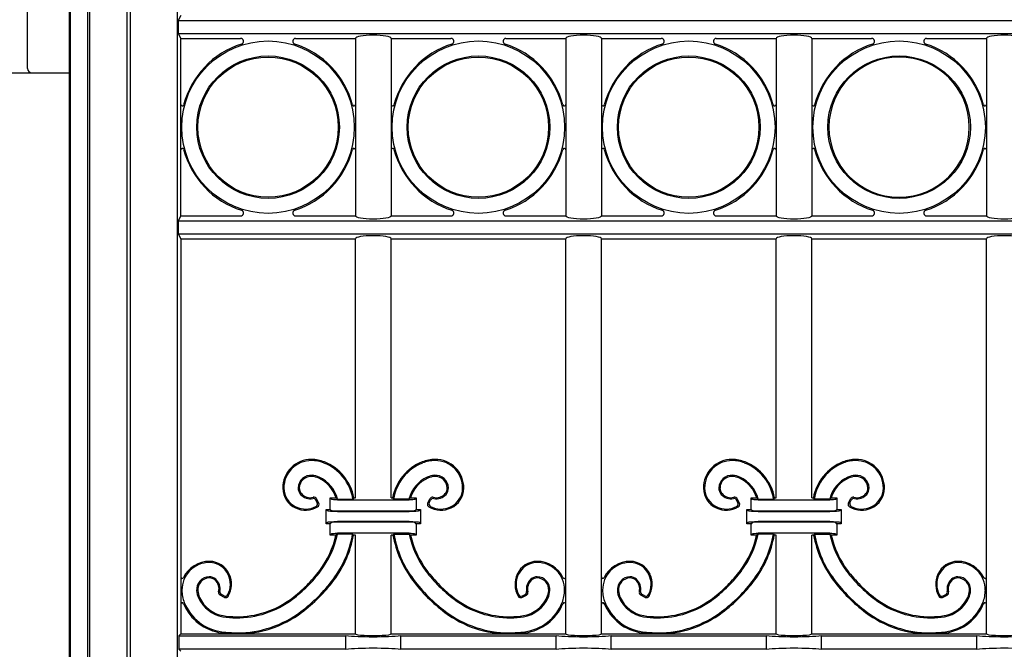
# Model space of a CAD drawing. Units: millimetres. Extents: x 0 to 8410, y 0 to 5940.
# Drawn here: x 3380 to 3724, y 3965 to 4185 of the extents above; entities that cross this region are included whole.
import ezdxf

# ---------------------------------------------------------------- set-up
doc = ezdxf.new("R2010")
doc.units = ezdxf.units.MM
doc.layers.add('YKK_A1', color=4, linetype='Continuous', lineweight=30)

msp = doc.modelspace()

# ---------------------------------------------------------------- linework, layer by layer
at = {"layer": 'YKK_A1'}
for p, q in [((3434.71, 4301.02), (3434.71, 3022.33)), ((3417.25, 3022.33), (3417.25, 4294.97)), ((3418.3, 4296.02), (3418.3, 3022.33)), ((3397.02, 4207.33), (3397.02, 3147.33)), ((3397.55, 3147.33), (3397.55, 4207.33)), ((3403.55, 3147.33), (3403.55, 4207.33)), ((3404.25, 3147.33), (3404.25, 4207.33)), ((3382.52, 4167.83), (3382.52, 4202.83)), ((3436.02, 4186.33), (3435.15, 4184.57)), ((3435.15, 4184.57), (4158.89, 4184.57)), ((3435.15, 4184.57), (3435.15, 4180.09)), ((3435.15, 4180.09), (4158.89, 4180.09)), ((3435.15, 4180.09), (3436.02, 4178.33)), ((3436.02, 4116.33), (3436.02, 4178.33)), ((3436.02, 4178.33), (3456.89, 4178.33)), ((3476.1, 4178.33), (3496.97, 4178.33)), ((3496.97, 4178.33), (3496.97, 4116.43)), ((3509.47, 4178.33), (3509.47, 4116.43)), ((3509.47, 4178.33), (3530.34, 4178.33)), ((3549.55, 4178.33), (3570.42, 4178.33)), ((3570.42, 4178.33), (3570.42, 4116.43)), ((3582.92, 4178.33), (3582.92, 4116.43)), ((3582.92, 4178.33), (3603.79, 4178.33)), ((3623, 4178.33), (3643.87, 4178.33)), ((3643.87, 4178.33), (3643.87, 4116.43)), ((3656.37, 4178.33), (3656.37, 4116.43)), ((3656.37, 4178.33), (3677.24, 4178.33)), ((3696.45, 4178.33), (3717.32, 4178.33)), ((3717.32, 4178.33), (3717.32, 4116.43)), ((3372.02, 4166.33), (3397.02, 4166.33)), ((3436.02, 4116.33), (3435.15, 4114.57)), ((3436.02, 4116.33), (3456.89, 4116.33)), ((3476.1, 4116.33), (3496.97, 4116.33)), ((3509.47, 4116.33), (3530.34, 4116.33)), ((3549.55, 4116.33), (3570.42, 4116.33)), ((3582.92, 4116.33), (3603.79, 4116.33)), ((3623, 4116.33), (3643.87, 4116.33)), ((3656.37, 4116.33), (3677.24, 4116.33)), ((3696.45, 4116.33), (3717.32, 4116.33)), ((3435.15, 4114.57), (4158.89, 4114.57)), ((3435.15, 4114.57), (3435.15, 4110.09)), ((3435.15, 4110.09), (4158.89, 4110.09)), ((3435.15, 4110.09), (3436.02, 4108.33)), ((3436.02, 4108.33), (3436.02, 3990.23)), ((3436.02, 4108.33), (3496.97, 4108.33)), ((3496.97, 4017.83), (3496.97, 4108.33)), ((3509.47, 4017.83), (3509.47, 4108.33)), ((3509.47, 4108.33), (3570.42, 4108.33)), ((3570.42, 3970.33), (3570.42, 4108.33)), ((3582.92, 4108.33), (3643.87, 4108.33)), ((3582.92, 3970.33), (3582.92, 4108.33)), ((3643.87, 4017.83), (3643.87, 4108.33)), ((3656.37, 4017.83), (3656.37, 4108.33)), ((3656.37, 4108.33), (3717.32, 4108.33)), ((3717.32, 3970.33), (3717.32, 4108.33)), ((3483.66, 4016.13), (3483.21, 4017.06)), ((3484.18, 4015.97), (3483.43, 4017.52)), ((3488.22, 4017.83), (3490.23, 4017.83)), ((3488.72, 4017.33), (3488.22, 4017.83)), ((3488.22, 4013.83), (3488.22, 4017.83)), ((3490.23, 4017.83), (3490.75, 4017.44)), ((3490.71, 4017.17), (3515.73, 4017.17)), ((3490.75, 4017.44), (3496.13, 4017.44)), ((3496.46, 4017.83), (3496.13, 4017.44)), ((3496.46, 4017.83), (3496.97, 4017.83)), ((3509.47, 4017.83), (3509.98, 4017.83)), ((3509.98, 4017.83), (3510.31, 4017.44)), ((3515.69, 4017.44), (3510.31, 4017.44)), ((3516.21, 4017.83), (3515.69, 4017.44)), ((3516.21, 4017.83), (3518.22, 4017.83)), ((3517.72, 4017.33), (3518.22, 4017.83)), ((3518.22, 4017.83), (3518.22, 4013.83)), ((3522.26, 4015.97), (3523.01, 4017.52)), ((3522.78, 4016.13), (3523.23, 4017.06)), ((3630.56, 4016.13), (3630.11, 4017.06)), ((3631.08, 4015.97), (3630.33, 4017.52)), ((3635.12, 4017.83), (3637.13, 4017.83)), ((3635.62, 4017.33), (3635.12, 4017.83)), ((3635.12, 4013.83), (3635.12, 4017.83)), ((3637.13, 4017.83), (3637.65, 4017.44)), ((3637.61, 4017.17), (3662.63, 4017.17)), ((3637.65, 4017.44), (3643.03, 4017.44)), ((3643.36, 4017.83), (3643.03, 4017.44)), ((3643.36, 4017.83), (3643.87, 4017.83)), ((3656.37, 4017.83), (3656.88, 4017.83)), ((3656.88, 4017.83), (3657.21, 4017.44)), ((3662.59, 4017.44), (3657.21, 4017.44)), ((3663.11, 4017.83), (3662.59, 4017.44)), ((3663.11, 4017.83), (3665.12, 4017.83)), ((3664.62, 4017.33), (3665.12, 4017.83)), ((3665.12, 4017.83), (3665.12, 4013.83)), ((3669.16, 4015.97), (3669.91, 4017.52)), ((3669.68, 4016.13), (3670.13, 4017.06)), ((3486.72, 4013.83), (3488.22, 4013.83)), ((3487.23, 4013.32), (3486.72, 4013.83)), ((3486.72, 4008.83), (3486.72, 4013.83)), ((3488.22, 4013.83), (3488.72, 4013.33)), ((3515.73, 4013.17), (3490.71, 4013.17)), ((3490.71, 4013.04), (3515.73, 4013.04)), ((3517.72, 4013.33), (3518.22, 4013.83)), ((3518.22, 4013.83), (3519.72, 4013.83)), ((3519.21, 4013.32), (3519.72, 4013.83)), ((3519.72, 4013.83), (3519.72, 4008.83)), ((3633.62, 4013.83), (3635.12, 4013.83)), ((3634.13, 4013.32), (3633.62, 4013.83)), ((3633.62, 4008.83), (3633.62, 4013.83)), ((3635.12, 4013.83), (3635.62, 4013.33)), ((3662.63, 4013.17), (3637.61, 4013.17)), ((3637.61, 4013.04), (3662.63, 4013.04)), ((3664.62, 4013.33), (3665.12, 4013.83)), ((3665.12, 4013.83), (3666.62, 4013.83)), ((3666.11, 4013.32), (3666.62, 4013.83)), ((3666.62, 4013.83), (3666.62, 4008.83)), ((3487.23, 4009.34), (3486.72, 4008.83)), ((3488.22, 4008.83), (3486.72, 4008.83)), ((3488.72, 4009.33), (3488.22, 4008.83)), ((3488.22, 4004.83), (3488.22, 4008.83)), ((3515.73, 4009.62), (3490.71, 4009.62)), ((3490.71, 4009.49), (3515.73, 4009.49)), ((3518.22, 4008.83), (3517.72, 4009.33)), ((3519.72, 4008.83), (3518.22, 4008.83)), ((3518.22, 4008.83), (3518.22, 4004.83)), ((3519.21, 4009.34), (3519.72, 4008.83)), ((3634.13, 4009.34), (3633.62, 4008.83)), ((3635.12, 4008.83), (3633.62, 4008.83)), ((3635.62, 4009.33), (3635.12, 4008.83)), ((3635.12, 4004.83), (3635.12, 4008.83)), ((3662.63, 4009.62), (3637.61, 4009.62)), ((3637.61, 4009.49), (3662.63, 4009.49)), ((3665.12, 4008.83), (3664.62, 4009.33)), ((3666.62, 4008.83), (3665.12, 4008.83)), ((3665.12, 4008.83), (3665.12, 4004.83)), ((3666.11, 4009.34), (3666.62, 4008.83)), ((3515.73, 4005.49), (3490.71, 4005.49)), ((3662.63, 4005.49), (3637.61, 4005.49)), ((3488.72, 4005.33), (3488.22, 4004.83)), ((3490.2, 4004.83), (3488.22, 4004.83)), ((3490.69, 4005.22), (3490.2, 4004.83)), ((3496.02, 4005.22), (3490.69, 4005.22)), ((3496.02, 4005.22), (3496.35, 4004.83)), ((3496.97, 4004.83), (3496.35, 4004.83)), ((3496.97, 3970.33), (3496.97, 4004.83)), ((3510.09, 4004.83), (3509.47, 4004.83)), ((3509.47, 3970.33), (3509.47, 4004.83)), ((3510.42, 4005.22), (3510.09, 4004.83)), ((3510.42, 4005.22), (3515.75, 4005.22)), ((3515.75, 4005.22), (3516.24, 4004.83)), ((3518.22, 4004.83), (3516.24, 4004.83)), ((3517.72, 4005.33), (3518.22, 4004.83)), ((3635.62, 4005.33), (3635.12, 4004.83)), ((3637.1, 4004.83), (3635.12, 4004.83)), ((3637.59, 4005.22), (3637.1, 4004.83)), ((3642.92, 4005.22), (3637.59, 4005.22)), ((3642.92, 4005.22), (3643.25, 4004.83)), ((3643.87, 4004.83), (3643.25, 4004.83)), ((3643.87, 3970.33), (3643.87, 4004.83)), ((3656.37, 3970.33), (3656.37, 4004.83)), ((3656.99, 4004.83), (3656.37, 4004.83)), ((3657.32, 4005.22), (3656.99, 4004.83)), ((3657.32, 4005.22), (3662.65, 4005.22)), ((3662.65, 4005.22), (3663.14, 4004.83)), ((3665.12, 4004.83), (3663.14, 4004.83)), ((3664.62, 4005.33), (3665.12, 4004.83)), ((3436.02, 3990.23), (3436.02, 3980.7)), ((3451.31, 3983.1), (3449.76, 3983.85)), ((3451.15, 3983.62), (3450.22, 3984.06)), ((3555.13, 3983.1), (3556.68, 3983.85)), ((3555.29, 3983.62), (3556.22, 3984.06)), ((3598.21, 3983.1), (3596.66, 3983.85)), ((3598.05, 3983.62), (3597.12, 3984.06)), ((3702.03, 3983.1), (3703.58, 3983.85)), ((3702.19, 3983.62), (3703.12, 3984.06)), ((3436.02, 3980.7), (3436.02, 3970.33)), ((3436.02, 3970.33), (3435.32, 3969.63)), ((3435.32, 3969.63), (3493.62, 3969.63)), ((3435.32, 3969.63), (3435.32, 3965.03)), ((3436.02, 3970.33), (3455.29, 3970.33)), ((3456.25, 3970.33), (3496.97, 3970.33)), ((3493.62, 3965.03), (3493.62, 3969.63)), ((3509.47, 3970.33), (3550.19, 3970.33)), ((3512.82, 3969.63), (3567.07, 3969.63)), ((3512.82, 3965.03), (3512.82, 3969.63)), ((3551.15, 3970.33), (3570.42, 3970.33)), ((3567.07, 3965.03), (3567.07, 3969.63)), ((3582.92, 3970.33), (3602.19, 3970.33)), ((3586.27, 3969.63), (3640.52, 3969.63)), ((3586.27, 3965.03), (3586.27, 3969.63)), ((3603.15, 3970.33), (3643.87, 3970.33)), ((3640.52, 3965.03), (3640.52, 3969.63)), ((3656.37, 3970.33), (3697.09, 3970.33)), ((3659.72, 3969.63), (3713.97, 3969.63)), ((3659.72, 3965.03), (3659.72, 3969.63)), ((3698.05, 3970.33), (3717.32, 3970.33)), ((3713.97, 3965.03), (3713.97, 3969.63)), ((3493.62, 3965.03), (3435.32, 3965.03)), ((3435.32, 3965.03), (3436.02, 3964.33)), ((3567.07, 3965.03), (3512.82, 3965.03)), ((3640.52, 3965.03), (3586.27, 3965.03)), ((3713.97, 3965.03), (3659.72, 3965.03))]:
    msp.add_line(p, q, dxfattribs=at)
for centre, radius in [((3466.49, 4147.33), 30.11), ((3539.94, 4147.33), 30.11), ((3613.39, 4147.33), 30.11), ((3686.84, 4147.33), 30.11), ((3466.49, 4147.33), 24.89), ((3466.49, 4147.33), 24.5), ((3539.94, 4147.33), 24.89), ((3539.94, 4147.33), 24.5), ((3613.39, 4147.33), 24.89), ((3613.39, 4147.33), 24.5), ((3686.84, 4147.33), 24.89)]:
    msp.add_circle(centre, radius, dxfattribs=at)
for centre, radius, start, end in [((3456.89, 4177.33), 1, 287.7529, 90), ((3476.1, 4177.33), 1, 90, 252.2471), ((3530.34, 4177.33), 1, 287.7529, 90), ((3549.55, 4177.33), 1, 90, 252.2471), ((3603.79, 4177.33), 1, 287.7529, 90), ((3623, 4177.33), 1, 90, 252.2471), ((3677.24, 4177.33), 1, 287.7529, 90), ((3696.45, 4177.33), 1, 90, 252.2471), ((3466.49, 4147.33), 30.5, 107.7529, 165.2252), ((3466.49, 4147.33), 30.5, 14.7748, 72.2471), ((3539.94, 4147.33), 30.5, 107.7529, 165.2252), ((3539.94, 4147.33), 30.5, 14.7748, 72.2471), ((3613.39, 4147.33), 30.5, 107.7529, 165.2252), ((3613.39, 4147.33), 30.5, 14.7748, 72.2471), ((3686.84, 4147.33), 30.5, 107.7529, 165.2252), ((3686.84, 4147.33), 30.5, 14.7748, 72.2471), ((3686.84, 4147.33), 24.5, 0, 180), ((3384.02, 4167.83), 1.5, 180, 270), ((3436.52, 4155.24), 0.5, 180, 345.2252), ((3496.47, 4155.24), 0.5, 194.7748, 0), ((3509.97, 4155.24), 0.5, 180, 345.2252), ((3569.92, 4155.24), 0.5, 194.7748, 0), ((3583.42, 4155.24), 0.5, 180, 345.2252), ((3643.37, 4155.24), 0.5, 194.7748, 0), ((3656.87, 4155.24), 0.5, 180, 345.2252), ((3716.82, 4155.24), 0.5, 194.7748, 0), ((3686.84, 4147.33), 24.5, 180, 0), ((3436.52, 4139.42), 0.5, 14.7748, 180), ((3466.49, 4147.33), 30.5, 194.7748, 252.2471), ((3466.49, 4147.33), 30.5, 287.7529, 345.2252), ((3496.47, 4139.42), 0.5, 0, 165.2252), ((3509.97, 4139.42), 0.5, 14.7748, 180), ((3539.94, 4147.33), 30.5, 194.7748, 252.2471), ((3539.94, 4147.33), 30.5, 287.7529, 345.2252), ((3569.92, 4139.42), 0.5, 0, 165.2252), ((3583.42, 4139.42), 0.5, 14.7748, 180), ((3613.39, 4147.33), 30.5, 194.7748, 252.2471), ((3613.39, 4147.33), 30.5, 287.7529, 345.2252), ((3643.37, 4139.42), 0.5, 0, 165.2252), ((3656.87, 4139.42), 0.5, 14.7748, 180), ((3686.84, 4147.33), 30.5, 194.7748, 252.2471), ((3686.84, 4147.33), 30.5, 287.7529, 345.2252), ((3716.82, 4139.42), 0.5, 0, 165.2252), ((3456.89, 4117.33), 1, 270, 72.2471), ((3476.1, 4117.33), 1, 107.7529, 270), ((3530.34, 4117.33), 1, 270, 72.2471), ((3549.55, 4117.33), 1, 107.7529, 270), ((3603.79, 4117.33), 1, 270, 72.2471), ((3623, 4117.33), 1, 107.7529, 270), ((3677.24, 4117.33), 1, 270, 72.2471), ((3696.45, 4117.33), 1, 107.7529, 270), ((3481.54, 4021.35), 9.93, 89.4342, 180.7549), ((3481.54, 4021.35), 9.53, 89.4342, 180.7549), ((3481.52, 4018.73), 12.55, 68.3503, 89.4342), ((3481.52, 4018.73), 12.16, 68.3503, 89.4342), ((3479.96, 4014.8), 16.38, 9.2444, 68.3503), ((3479.96, 4014.8), 16.77, 10.3901, 68.3503), ((3526.48, 4014.8), 16.77, 111.6497, 169.6099), ((3526.48, 4014.8), 16.38, 111.6497, 170.7556), ((3524.92, 4018.73), 12.55, 90.5658, 111.6497), ((3524.92, 4018.73), 12.16, 90.5658, 111.6497), ((3524.9, 4021.35), 9.93, 359.2451, 90.5658), ((3524.9, 4021.35), 9.53, 359.2451, 90.5658), ((3628.44, 4021.35), 9.93, 89.4342, 180.7549), ((3628.44, 4021.35), 9.53, 89.4342, 180.7549), ((3628.42, 4018.73), 12.55, 68.3503, 89.4342), ((3628.42, 4018.73), 12.16, 68.3503, 89.4342), ((3626.86, 4014.8), 16.38, 9.2444, 68.3503), ((3626.86, 4014.8), 16.77, 10.3901, 68.3503), ((3673.38, 4014.8), 16.77, 111.6497, 169.6099), ((3673.38, 4014.8), 16.38, 111.6497, 170.7556), ((3671.82, 4018.73), 12.55, 90.5658, 111.6497), ((3671.82, 4018.73), 12.16, 90.5658, 111.6497), ((3671.8, 4021.35), 9.93, 359.2451, 90.5658), ((3671.8, 4021.35), 9.53, 359.2451, 90.5658), ((3481.51, 4021.23), 4.51, 85.7449, 178.7013), ((3481.51, 4021.23), 4.11, 85.7449, 178.7013), ((3481.29, 4018.32), 7.03, 65.581, 85.7449), ((3481.29, 4018.32), 7.43, 65.581, 85.7449), ((3479.61, 4014.62), 11.1, 16.8185, 65.581), ((3479.61, 4014.62), 11.49, 14.1914, 65.581), ((3526.83, 4014.62), 11.49, 114.419, 165.8086), ((3526.83, 4014.62), 11.1, 114.419, 163.1815), ((3525.15, 4018.32), 7.43, 94.2551, 114.419), ((3525.15, 4018.32), 7.03, 94.2551, 114.419), ((3524.93, 4021.23), 4.51, 1.2987, 94.2551), ((3524.93, 4021.23), 4.11, 1.2987, 94.2551), ((3628.41, 4021.23), 4.51, 85.7449, 178.7013), ((3628.41, 4021.23), 4.11, 85.7449, 178.7013), ((3628.19, 4018.32), 7.03, 65.581, 85.7449), ((3628.19, 4018.32), 7.43, 65.581, 85.7449), ((3626.51, 4014.62), 11.1, 16.8185, 65.581), ((3626.51, 4014.62), 11.49, 14.1914, 65.581), ((3673.73, 4014.62), 11.49, 114.419, 165.8086), ((3673.73, 4014.62), 11.1, 114.419, 163.1815), ((3672.05, 4018.32), 7.43, 94.2551, 114.419), ((3672.05, 4018.32), 7.03, 94.2551, 114.419), ((3671.83, 4021.23), 4.51, 1.2987, 94.2551), ((3671.83, 4021.23), 4.11, 1.2987, 94.2551), ((3479.33, 4021.32), 7.72, 180.7549, 244.9485), ((3479.33, 4021.32), 7.32, 180.7549, 244.9485), ((3480.33, 4021.26), 3.33, 178.7013, 220.8594), ((3480.33, 4021.26), 2.94, 178.7013, 220.8594), ((3481.22, 4022.03), 4.12, 220.8594, 284.7857), ((3525.22, 4022.03), 4.12, 255.2143, 319.1406), ((3526.11, 4021.26), 2.94, 319.1406, 1.2987), ((3526.11, 4021.26), 3.33, 319.1406, 1.2987), ((3527.11, 4021.32), 7.32, 295.0515, 359.2451), ((3527.11, 4021.32), 7.72, 295.0515, 359.2451), ((3626.23, 4021.32), 7.72, 180.7549, 244.9485), ((3626.23, 4021.32), 7.32, 180.7549, 244.9485), ((3627.23, 4021.26), 3.33, 178.7013, 220.8594), ((3627.23, 4021.26), 2.94, 178.7013, 220.8594), ((3628.12, 4022.03), 4.12, 220.8594, 284.7857), ((3672.12, 4022.03), 4.12, 255.2143, 319.1406), ((3673.01, 4021.26), 2.94, 319.1406, 1.2987), ((3673.01, 4021.26), 3.33, 319.1406, 1.2987), ((3674.01, 4021.32), 7.32, 295.0515, 359.2451), ((3674.01, 4021.32), 7.72, 295.0515, 359.2451), ((3481.22, 4022.03), 4.51, 220.8594, 281.389), ((3482.31, 4016.63), 1, 25.7607, 101.389), ((3482.53, 4017.08), 1, 25.7607, 104.7857), ((3482.76, 4015.7), 1, 296.9783, 25.7607), ((3483.28, 4015.53), 1, 299.985, 25.7607), ((3523.16, 4015.53), 1, 154.2393, 240.015), ((3523.68, 4015.7), 1, 154.2393, 243.0217), ((3523.91, 4017.08), 1, 75.2143, 154.2393), ((3524.13, 4016.63), 1, 78.611, 154.2393), ((3525.22, 4022.03), 4.51, 258.611, 319.1406), ((3628.12, 4022.03), 4.51, 220.8594, 281.389), ((3629.21, 4016.63), 1, 25.7607, 101.389), ((3629.43, 4017.08), 1, 25.7607, 104.7857), ((3629.66, 4015.7), 1, 296.9783, 25.7607), ((3630.18, 4015.53), 1, 299.985, 25.7607), ((3670.06, 4015.53), 1, 154.2393, 240.015), ((3670.58, 4015.7), 1, 154.2393, 243.0217), ((3670.81, 4017.08), 1, 75.2143, 154.2393), ((3671.03, 4016.63), 1, 78.611, 154.2393), ((3672.12, 4022.03), 4.51, 258.611, 319.1406), ((3479.6, 4021.9), 8.35, 244.9485, 299.985), ((3479.6, 4021.9), 7.96, 244.9485, 296.9783), ((3526.84, 4021.9), 8.35, 240.015, 295.0515), ((3526.84, 4021.9), 7.96, 243.0217, 295.0515), ((3626.5, 4021.9), 8.35, 244.9485, 299.985), ((3626.5, 4021.9), 7.96, 244.9485, 296.9783), ((3673.74, 4021.9), 8.35, 240.015, 295.0515), ((3673.74, 4021.9), 7.96, 243.0217, 295.0515), ((3459.02, 4011.73), 31.93, 323.0151, 347.524), ((3459.02, 4011.73), 32.32, 323.0151, 348.3917), ((3459.64, 4011.5), 36.92, 323.1007, 350.2182), ((3459.64, 4011.5), 37.31, 323.1007, 349.7085), ((3546.8, 4011.5), 37.31, 190.2915, 216.8993), ((3546.8, 4011.5), 36.92, 189.7818, 216.8993), ((3547.42, 4011.73), 32.32, 191.6083, 216.9849), ((3547.42, 4011.73), 31.93, 192.476, 216.9849), ((3605.92, 4011.73), 31.93, 323.0151, 347.524), ((3605.92, 4011.73), 32.32, 323.0151, 348.3917), ((3606.54, 4011.5), 36.92, 323.1007, 350.2182), ((3606.54, 4011.5), 37.31, 323.1007, 349.7085), ((3693.7, 4011.5), 37.31, 190.2915, 216.8993), ((3693.7, 4011.5), 36.92, 189.7818, 216.8993), ((3694.32, 4011.73), 32.32, 191.6083, 216.9849), ((3694.32, 4011.73), 31.93, 192.476, 216.9849), ((3445.93, 3985.73), 9.53, 89.2495, 180.5702), ((3445.93, 3985.73), 9.93, 89.2495, 154.4476), ((3445.96, 3987.94), 7.32, 25.0559, 89.2495), ((3445.96, 3987.94), 7.72, 25.0559, 89.2495), ((3560.48, 3987.94), 7.72, 90.7505, 154.9441), ((3560.48, 3987.94), 7.32, 90.7505, 154.9441), ((3560.51, 3985.73), 9.93, 25.5524, 90.7505), ((3560.51, 3985.73), 9.53, 359.4298, 90.7505), ((3592.83, 3985.73), 9.53, 89.2495, 180.5702), ((3592.83, 3985.73), 9.93, 89.2495, 154.4476), ((3592.86, 3987.94), 7.32, 25.0559, 89.2495), ((3592.86, 3987.94), 7.72, 25.0559, 89.2495), ((3707.38, 3987.94), 7.72, 90.7505, 154.9441), ((3707.38, 3987.94), 7.32, 90.7505, 154.9441), ((3707.41, 3985.73), 9.93, 25.5524, 90.7505), ((3707.41, 3985.73), 9.53, 359.4298, 90.7505), ((3444.95, 4022.33), 49.55, 315.0044, 323.0151), ((3444.95, 4022.33), 49.95, 315.0044, 323.0151), ((3561.49, 4022.33), 49.95, 216.9849, 224.9956), ((3561.49, 4022.33), 49.55, 216.9849, 224.9956), ((3591.85, 4022.33), 49.55, 315.0044, 323.0151), ((3591.85, 4022.33), 49.95, 315.0044, 323.0151), ((3708.39, 4022.33), 49.95, 216.9849, 224.9956), ((3708.39, 4022.33), 49.55, 216.9849, 224.9956), ((3436.52, 3990.23), 0.5, 180, 334.4476), ((3446.05, 3985.77), 4.51, 91.3031, 184.2595), ((3446.05, 3985.77), 4.11, 91.3031, 184.2595), ((3446.02, 3986.95), 3.33, 49.145, 91.3031), ((3446.02, 3986.95), 2.94, 49.145, 91.3031), ((3445.25, 3986.05), 4.12, 345.2187, 49.145), ((3445.25, 3986.05), 4.51, 348.6155, 49.145), ((3445.38, 3987.67), 7.96, 333.0262, 25.0559), ((3445.38, 3987.67), 8.35, 330.0193, 25.0559), ((3444.15, 4023.12), 56.29, 315.0036, 323.1007), ((3444.15, 4023.12), 56.68, 315.0036, 323.1007), ((3562.29, 4023.12), 56.68, 216.8993, 224.9964), ((3562.29, 4023.12), 56.29, 216.8993, 224.9964), ((3561.06, 3987.67), 8.35, 154.9441, 209.9806), ((3561.06, 3987.67), 7.96, 154.9441, 206.9738), ((3561.19, 3986.05), 4.51, 130.855, 191.3845), ((3561.19, 3986.05), 4.12, 130.855, 194.7814), ((3560.42, 3986.95), 3.33, 88.6969, 130.855), ((3560.42, 3986.95), 2.94, 88.6969, 130.855), ((3560.39, 3985.77), 4.11, 355.7405, 88.6969), ((3560.39, 3985.77), 4.51, 355.7405, 88.6969), ((3569.92, 3990.23), 0.5, 205.5524, 0), ((3583.42, 3990.23), 0.5, 180, 334.4476), ((3592.95, 3985.77), 4.51, 91.3031, 184.2595), ((3592.95, 3985.77), 4.11, 91.3031, 184.2595), ((3592.92, 3986.95), 3.33, 49.145, 91.3031), ((3592.92, 3986.95), 2.94, 49.145, 91.3031), ((3592.15, 3986.05), 4.12, 345.2187, 49.145), ((3592.15, 3986.05), 4.51, 348.6155, 49.145), ((3592.28, 3987.67), 7.96, 333.0262, 25.0559), ((3592.28, 3987.67), 8.35, 330.0193, 25.0559), ((3591.05, 4023.12), 56.29, 315.0036, 323.1007), ((3591.05, 4023.12), 56.68, 315.0036, 323.1007), ((3709.19, 4023.12), 56.68, 216.8993, 224.9964), ((3709.19, 4023.12), 56.29, 216.8993, 224.9964), ((3707.96, 3987.67), 8.35, 154.9441, 209.9806), ((3707.96, 3987.67), 7.96, 154.9441, 206.9738), ((3708.09, 3986.05), 4.51, 130.855, 191.3845), ((3708.09, 3986.05), 4.12, 130.855, 194.7814), ((3707.32, 3986.95), 3.33, 88.6969, 130.855), ((3707.32, 3986.95), 2.94, 88.6969, 130.855), ((3707.29, 3985.77), 4.11, 355.7405, 88.6969), ((3707.29, 3985.77), 4.51, 355.7405, 88.6969), ((3716.82, 3990.23), 0.5, 205.5524, 0), ((3448.55, 3985.76), 12.16, 180.5702, 201.6541), ((3448.96, 3985.99), 7.43, 184.2595, 204.4234), ((3448.96, 3985.99), 7.03, 184.2595, 204.4234), ((3450.2, 3984.75), 1, 165.2187, 244.2436), ((3450.65, 3984.96), 1, 168.6155, 244.2437), ((3444.95, 4022.33), 49.55, 306.9893, 315.0022), ((3444.95, 4022.33), 49.95, 306.9893, 315.0022), ((3561.49, 4022.33), 49.95, 224.9978, 233.0107), ((3561.49, 4022.33), 49.55, 224.9978, 233.0107), ((3555.79, 3984.96), 1, 295.7563, 11.3845), ((3556.24, 3984.75), 1, 295.7562, 14.7814), ((3557.48, 3985.99), 7.03, 335.5766, 355.7405), ((3557.48, 3985.99), 7.43, 335.5766, 355.7405), ((3557.89, 3985.76), 12.16, 338.3459, 359.4298), ((3595.45, 3985.76), 12.16, 180.5702, 201.6541), ((3595.86, 3985.99), 7.43, 184.2595, 204.4234), ((3595.86, 3985.99), 7.03, 184.2595, 204.4234), ((3597.1, 3984.75), 1, 165.2187, 244.2436), ((3597.55, 3984.96), 1, 168.6155, 244.2437), ((3591.85, 4022.33), 49.55, 306.9893, 315.0022), ((3591.85, 4022.33), 49.95, 306.9893, 315.0022), ((3708.39, 4022.33), 49.95, 224.9978, 233.0107), ((3708.39, 4022.33), 49.55, 224.9978, 233.0107), ((3702.69, 3984.96), 1, 295.7563, 11.3845), ((3703.14, 3984.75), 1, 295.7562, 14.7814), ((3704.38, 3985.99), 7.03, 335.5766, 355.7405), ((3704.38, 3985.99), 7.43, 335.5766, 355.7405), ((3704.79, 3985.76), 12.16, 338.3459, 359.4298), ((3452.66, 3987.67), 11.49, 204.4234, 260.1883), ((3452.66, 3987.67), 11.1, 204.4234, 260.1883), ((3451.58, 3984.52), 1, 244.2437, 333.0262), ((3451.75, 3984), 1, 244.2436, 330.0193), ((3455.55, 4008.25), 31.93, 269.5182, 306.9893), ((3455.55, 4008.25), 32.32, 269.5182, 306.9893), ((3444.15, 4023.13), 56.29, 306.9038, 315.0022), ((3444.15, 4023.13), 56.68, 306.9038, 315.0022), ((3562.29, 4023.13), 56.68, 224.9978, 233.0962), ((3562.29, 4023.13), 56.29, 224.9978, 233.0962), ((3550.89, 4008.25), 32.32, 233.0107, 270.4818), ((3550.89, 4008.25), 31.93, 233.0107, 270.4818), ((3554.69, 3984), 1, 209.9806, 295.7562), ((3554.86, 3984.52), 1, 206.9738, 295.7563), ((3553.78, 3987.67), 11.1, 279.8117, 335.5766), ((3553.78, 3987.67), 11.49, 279.8117, 335.5766), ((3599.56, 3987.67), 11.49, 204.4234, 260.1883), ((3599.56, 3987.67), 11.1, 204.4234, 260.1883), ((3598.48, 3984.52), 1, 244.2437, 333.0262), ((3598.65, 3984), 1, 244.2436, 330.0193), ((3602.45, 4008.25), 31.93, 269.5182, 306.9893), ((3602.45, 4008.25), 32.32, 269.5182, 306.9893), ((3591.05, 4023.13), 56.29, 306.9038, 315.0022), ((3591.05, 4023.13), 56.68, 306.9038, 315.0022), ((3709.19, 4023.13), 56.68, 224.9978, 233.0962), ((3709.19, 4023.13), 56.29, 224.9978, 233.0962), ((3697.79, 4008.25), 32.32, 233.0107, 270.4818), ((3697.79, 4008.25), 31.93, 233.0107, 270.4818), ((3701.59, 3984), 1, 209.9806, 295.7562), ((3701.76, 3984.52), 1, 206.9738, 295.7563), ((3700.68, 3987.67), 11.1, 279.8117, 335.5766), ((3700.68, 3987.67), 11.49, 279.8117, 335.5766), ((3436.52, 3980.7), 0.5, 22.526, 180), ((3452.47, 3987.32), 16.77, 202.526, 262.5036), ((3452.47, 3987.32), 16.38, 201.6541, 262.5036), ((3455.78, 4007.64), 36.92, 269.9427, 306.9038), ((3550.66, 4007.64), 36.92, 233.0962, 270.0573), ((3553.97, 3987.32), 16.38, 277.4964, 338.3459), ((3553.97, 3987.32), 16.77, 277.4964, 337.474), ((3569.92, 3980.7), 0.5, 0, 157.474), ((3583.42, 3980.7), 0.5, 22.526, 180), ((3599.37, 3987.32), 16.77, 201.6541, 262.5036), ((3599.37, 3987.32), 16.38, 201.6541, 262.5036), ((3602.68, 4007.64), 36.92, 269.9427, 306.9038), ((3697.56, 4007.64), 36.92, 233.0962, 270.0573), ((3700.87, 3987.32), 16.38, 277.4964, 338.3459), ((3700.87, 3987.32), 16.77, 277.4964, 338.3459), ((3716.82, 3980.7), 0.5, 0, 157.474), ((3455.52, 4004.18), 28.25, 260.1883, 269.5182), ((3455.52, 4004.18), 27.85, 260.1883, 269.5182), ((3455.78, 4007.64), 37.31, 269.9427, 306.9038), ((3550.66, 4007.64), 37.31, 233.0962, 270.0573), ((3550.92, 4004.18), 27.85, 270.4818, 279.8117), ((3550.92, 4004.18), 28.25, 270.4818, 279.8117), ((3602.42, 4004.18), 28.25, 260.1883, 269.5182), ((3602.42, 4004.18), 27.85, 260.1883, 269.5182), ((3602.68, 4007.64), 37.31, 269.9427, 306.9038), ((3697.56, 4007.64), 37.31, 233.0962, 270.0573), ((3697.82, 4004.18), 27.85, 270.4818, 279.8117), ((3697.82, 4004.18), 28.25, 270.4818, 279.8117), ((3455.79, 4012.49), 41.77, 262.5036, 269.9427), ((3550.65, 4012.49), 41.77, 270.0573, 277.4964), ((3602.69, 4012.49), 41.77, 262.5036, 269.9427), ((3697.55, 4012.49), 41.77, 270.0573, 277.4964), ((3455.79, 4012.49), 42.16, 262.5036, 269.9427), ((3550.65, 4012.49), 42.16, 270.0573, 277.4964), ((3602.69, 4012.49), 42.16, 262.5036, 269.9427), ((3697.55, 4012.49), 42.16, 270.0573, 277.4964)]:
    msp.add_arc(centre, radius, start, end, dxfattribs=at)
for centre, ratio, start_param, end_param in [((3503.22, 4178.33), 0.176327, 3.141593, 6.283185), ((3576.67, 4178.33), 0.176327, 3.141593, 6.283185), ((3650.12, 4178.33), 0.176327, 3.141593, 6.283185), ((3723.57, 4178.33), 0.176327, 3.141593, 6.283185), ((3503.22, 4108.33), 0.176327, 3.141593, 6.283185), ((3576.67, 4108.33), 0.176327, 3.141593, 6.283185), ((3650.12, 4108.33), 0.176327, 3.141593, 6.283185), ((3723.57, 4108.33), 0.176327, 3.141593, 6.283185), ((3503.22, 3970.33), 0.087489, 0, 3.141593), ((3576.67, 3970.33), 0.087489, 0, 3.141593), ((3650.12, 3970.33), 0.087489, 0, 3.141593), ((3723.57, 3970.33), 0.087489, 0, 3.141593)]:
    msp.add_ellipse(centre, major_axis=(-6.25, 0), ratio=ratio, start_param=start_param, end_param=end_param, dxfattribs=at)
at = {"layer": 'YKK_A1', "extrusion": (0, 0, -1)}
for centre, major_axis, ratio, start_param, end_param in [((3503.22, 4116.33), (-6.25, 0), 0.176327, 3.141593, 6.283185), ((3576.67, 4116.33), (-6.25, 0), 0.176327, 3.141593, 6.283185), ((3650.12, 4116.33), (-6.25, 0), 0.176327, 3.141593, 6.283185), ((3723.57, 4116.33), (-6.25, 0), 0.176327, 3.141593, 6.283185), ((3490.71, 4017.35), (-2, 0), 0.087489, 4.712389, 6.195919), ((3515.73, 4017.35), (-2, 0), 0.087489, 3.228859, 4.712389), ((3637.61, 4017.35), (-2, 0), 0.087489, 4.712389, 6.195919), ((3662.63, 4017.35), (-2, 0), 0.087489, 3.228859, 4.712389), ((3490.71, 4013.35), (-3.5, 0), 0.087489, 4.712389, 6.195919), ((3490.71, 4013.35), (-2, 0), 0.087489, 4.712389, 6.195919), ((3515.73, 4013.35), (-2, 0), 0.087489, 3.228859, 4.712389), ((3515.73, 4013.35), (-3.5, 0), 0.087489, 3.228859, 4.712389), ((3637.61, 4013.35), (-3.5, 0), 0.087489, 4.712389, 6.195919), ((3637.61, 4013.35), (-2, 0), 0.087489, 4.712389, 6.195919), ((3662.63, 4013.35), (-2, 0), 0.087489, 3.228859, 4.712389), ((3662.63, 4013.35), (-3.5, 0), 0.087489, 3.228859, 4.712389), ((3490.71, 4009.31), (-3.5, 0), 0.087489, 0.087266, 1.570796), ((3490.71, 4009.31), (-2, 0), 0.087489, 0.087266, 1.570796), ((3515.73, 4009.31), (-3.5, 0), 0.087489, 1.570796, 3.054326), ((3515.73, 4009.31), (-2, 0), 0.087489, 1.570796, 3.054326), ((3637.61, 4009.31), (-3.5, 0), 0.087489, 0.087266, 1.570796), ((3637.61, 4009.31), (-2, 0), 0.087489, 0.087266, 1.570796), ((3662.63, 4009.31), (-3.5, 0), 0.087489, 1.570796, 3.054326), ((3662.63, 4009.31), (-2, 0), 0.087489, 1.570796, 3.054326), ((3490.71, 4005.31), (-2, 0), 0.087489, 0.087266, 1.570796), ((3515.73, 4005.31), (-2, 0), 0.087489, 1.570796, 3.054326), ((3637.61, 4005.31), (-2, 0), 0.087489, 0.087266, 1.570796), ((3662.63, 4005.31), (-2, 0), 0.087489, 1.570796, 3.054326), ((3503.22, 3970.33), (-12.5, 0), 0.087489, 3.837009, 5.587769), ((3576.67, 3970.33), (-12.5, 0), 0.087489, 3.837009, 5.587769), ((3650.12, 3970.33), (-12.5, 0), 0.087489, 3.837009, 5.587769), ((3723.57, 3970.33), (-12.5, 0), 0.087489, 3.837009, 5.587769), ((3503.22, 3964.33), (-12.5, 0), 0.087489, 0.695416, 2.446177), ((3576.67, 3964.33), (-12.5, 0), 0.087489, 0.695416, 2.446177), ((3650.12, 3964.33), (-12.5, 0), 0.087489, 0.695416, 2.446177), ((3723.57, 3964.33), (-12.5, 0), 0.087489, 0.695416, 2.446177)]:
    msp.add_ellipse(centre, major_axis=major_axis, ratio=ratio, start_param=start_param, end_param=end_param, dxfattribs=at)

doc.saveas('drawing.dxf')
